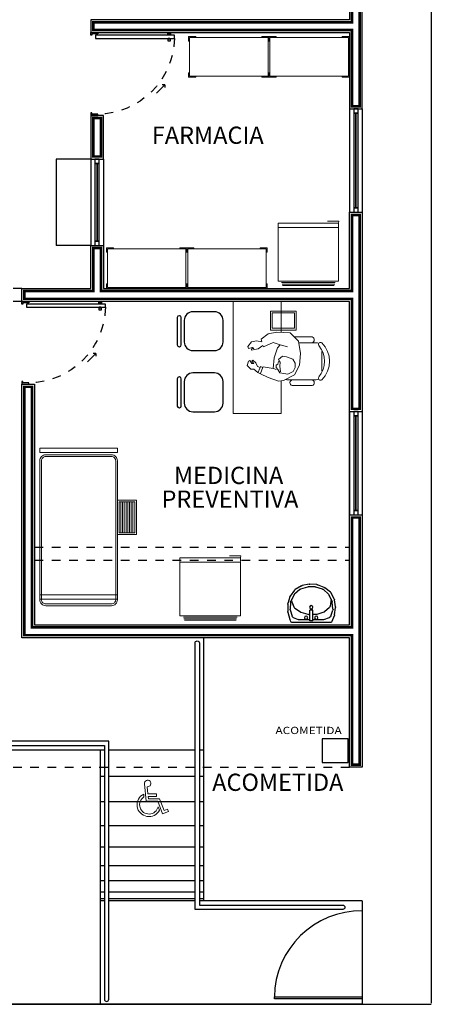
# Model space of a CAD drawing. Units: millimetres. Extents: x 466 to 1913, y -307 to -51.
# Drawn here: x 657 to 661, y -173 to -161 of the extents above; entities that cross this region are included whole.
import ezdxf

# ---------------------------------------------------------------- set-up
doc = ezdxf.new("R2010")
doc.units = ezdxf.units.MM
for name, pattern in [('DASHED', [0.75, 0.5, -0.25]), ('HIDDEN', [0.375, 0.25, -0.125]), ('HIDDEN2', [0.1875, 0.125, -0.0625])]:
    doc.linetypes.add(name, pattern=pattern)
for name, color, linetype in [('AMPLIACION', 7, 'Continuous'), ('CALIDAD', 5, 'Continuous'), ('CERCA', 251, 'Continuous'), ('CERCA PERIMETRAL', 251, 'Continuous'), ('HERRERÍA', 251, 'Continuous'), ('MOBILIARIO', 8, 'Continuous'), ('MUROS', 3, 'Continuous'), ('OBRA EXTERIOR', 253, 'Continuous'), ('PROYECCIONES', 4, 'HIDDEN'), ('PUERTAS', 7, 'Continuous'), ('Puertas y Ventanas', 6, 'Continuous')]:
    doc.layers.add(name, color=color, linetype=linetype)
for name, color, linetype, lineweight in [('MUEBLES SANITARIOS', 6, 'Continuous', 25), ('Señalizaciones', 7, 'Continuous', 20), ('TEXTOS', 7, 'Continuous', 5)]:
    doc.layers.add(name, color=color, linetype=linetype, lineweight=lineweight)
doc.styles.add('ARIAL', font='arial.ttf')
doc.styles.add('SANSSERIF', font='sas_____.pfb')

# ---------------------------------------------------------------- blocks, each defined once
blk = doc.blocks.new('A$C145d5445')
at = {"lineweight": 9}
for points in [[(-0.455, 0.372), (-0.466, 0.372), (-0.466, 0.455), (-0.414, 0.455), (-0.414, 0.443)], [(-0.005, 0.372), (0.006, 0.372), (0.006, 0.455), (-0.046, 0.455), (-0.046, 0.443)], [(-0.455, -0.395), (-0.466, -0.395), (-0.466, -0.478), (-0.414, -0.478), (-0.414, -0.467)], [(-0.005, -0.395), (0.006, -0.395), (0.006, -0.478), (-0.046, -0.478), (-0.046, -0.467)]]:
    blk.add_lwpolyline(points, dxfattribs=at)
blk.add_lwpolyline([(-0.005, 0.443), (-0.455, 0.443), (-0.455, -0.467), (-0.005, -0.467)], close=True, dxfattribs=at)
blk = doc.blocks.new('A$C2a4478f0')
at = {"lineweight": 9}
for p, q in [((0.001, -0.275), (0.001, 0.348)), ((0.69, 0.387), (0.644, 0.387)), ((0.69, -0.313), (0.69, 0.387)), ((-0.034, -0.263), (-0.034, 0.336)), ((-0.017, -0.269), (-0.017, 0.342)), ((0.644, -0.313), (0.69, -0.313))]:
    blk.add_line(p, q, dxfattribs=at)
blk.add_lwpolyline([(0.017, -0.313), (0.639, -0.313), (0.639, 0.387), (0.017, 0.387)], close=True, dxfattribs=at)
blk.add_lwpolyline([(0.69, -0.313), (0.713, -0.317), (0.713, -0.186)], dxfattribs=at)
blk = doc.blocks.new('A$C26A741FF')
for p, q in [((0.001, 0.325), (0.024, 0.41)), ((0.024, 0.41), (0.03, 0.428)), ((0.029, 0.301), (0.052, 0.373)), ((0.491, 0.446), (0.056, 0.446)), ((0.064, 0.388), (0.123, 0.411)), ((0.255, 0.414), (0.136, 0.414)), ((0.236, 0.355), (0.156, 0.331)), ((0.255, 0.355), (0.244, 0.356)), ((0.255, 0.428), (0.255, 0.303)), ((0.292, 0.428), (0.255, 0.428)), ((0.292, 0.428), (0.292, 0.303)), ((0.407, 0.414), (0.292, 0.414)), ((0.33, 0.354), (0.292, 0.355)), ((0.417, 0.328), (0.337, 0.353)), ((0.419, 0.411), (0.486, 0.389)), ((0.5, 0.373), (0.524, 0.303)), ((0.517, 0.429), (0.541, 0.364)), ((0.543, 0.358), (0.555, 0.273)), ((0, 0.234), (0, 0.318)), ((0.033, 0.21), (0.028, 0.291)), ((0.074, 0.27), (0.044, 0.192)), ((0.148, 0.327), (0.084, 0.283)), ((0.292, 0.303), (0.255, 0.303)), ((0.484, 0.274), (0.426, 0.323)), ((0.504, 0.177), (0.493, 0.257)), ((0.525, 0.291), (0.517, 0.21)), ((0.555, 0.265), (0.543, 0.183)), ((0.026, 0.147), (0.001, 0.226)), ((0.08, 0.072), (0.03, 0.139)), ((0.073, 0.127), (0.036, 0.199)), ((0.044, 0.192), (0.047, 0.176)), ((0.139, 0.065), (0.079, 0.119)), ((0.474, 0.119), (0.415, 0.065)), ((0.515, 0.201), (0.48, 0.128)), ((0.54, 0.174), (0.502, 0.103)), ((0.158, 0.021), (0.087, 0.065)), ((0.228, 0.035), (0.149, 0.059)), ((0.248, 0.001), (0.167, 0.018)), ((0.319, 0.034), (0.236, 0.033)), ((0.338, 0.007), (0.256, 0)), ((0.404, 0.059), (0.327, 0.035)), ((0.424, 0.039), (0.346, 0.009)), ((0.495, 0.094), (0.431, 0.043))]:
    blk.add_line(p, q)
for centre in [(0.213, 0.391), (0.331, 0.391), (0.273, 0.269)]:
    blk.add_circle(centre, 0.0195)
for centre, start, end in [((0.056, 0.419), 90, 159.955), ((0.078, 0.365), 118.8355, 162.9159), ((0.136, 0.387), 90, 118.8355), ((0.244, 0.328), 88.8428, 106.2998), ((0.329, 0.327), 72.8871, 88.8428), ((0.407, 0.387), 64.3172, 90), ((0.474, 0.364), 18.8137, 64.3172), ((0.491, 0.419), 20.789, 90), ((0.516, 0.354), 8.5227, 20.789), ((0.027, 0.318), 165.0996, 179.934), ((0.027, 0.234), 179.934, 197.3213), ((0.056, 0.293), 162.9159, 183.1599), ((0.099, 0.26), 124.879, 158.9314), ((0.164, 0.305), 106.2998, 124.879), ((0.409, 0.302), 49.7881, 72.8871), ((0.466, 0.253), 7.7163, 49.7881), ((0.498, 0.294), 354.2779, 18.8137), ((0.528, 0.269), 351.5287, 8.5227), ((0.052, 0.155), 197.3213, 216.4641), ((0.06, 0.211), 183.1599, 207.1864), ((0.097, 0.139), 207.1864, 227.9927), ((0.456, 0.139), 312.2163, 334.9924), ((0.49, 0.213), 334.9924, 354.2779), ((0.516, 0.187), 332.0097, 351.5287), ((0.102, 0.088), 216.4641, 238.4393), ((0.157, 0.085), 227.9927, 252.8171), ((0.172, 0.045), 238.4393, 257.8934), ((0.236, 0.061), 252.8171, 270.4547), ((0.253, 0.027), 257.8934, 274.9142), ((0.319, 0.061), 270.4547, 287.1319), ((0.336, 0.034), 274.9142, 291.4628), ((0.396, 0.085), 287.1319, 312.2163), ((0.414, 0.065), 291.4628, 308.2251), ((0.478, 0.115), 308.2251, 332.0097)]:
    blk.add_arc(centre, 0.0273, start, end)
blk = doc.blocks.new('A$Cca0ee848')
at = {"lineweight": 9}
for p, q in [((0.213, -0.03), (-0.147, -0.03)), ((0.213, -0.05), (-0.147, -0.05)), ((0.213, -0.07), (-0.147, -0.07)), ((0.213, -0.09), (-0.147, -0.09)), ((0.213, -0.11), (-0.147, -0.11)), ((0.213, -0.13), (-0.147, -0.13)), ((0.213, -0.15), (-0.147, -0.15)), ((0.213, -0.17), (-0.147, -0.17))]:
    blk.add_line(p, q, dxfattribs=at)
for points in [[(-0.922, 0.01), (0.688, 0.01, 0.414214), (0.758, 0.08), (0.758, 0.84, 0.414214), (0.688, 0.91), (-0.922, 0.91, 0.414214), (-0.992, 0.84), (-0.992, 0.08, 0.414214)], [(-0.922, 0.03), (0.688, 0.03, 0.414214), (0.738, 0.08), (0.738, 0.84, 0.414214), (0.688, 0.89), (-0.922, 0.89, 0.414214), (-0.972, 0.84), (-0.972, 0.08, 0.414214)]]:
    blk.add_lwpolyline(points, format="xyb", close=True, dxfattribs=at)
for points in [[(-0.917, 0.91), (-0.867, 0.91), (-0.867, 0.01), (-0.917, 0.01)], [(0.833, 0.91), (0.783, 0.91), (0.783, 0.01), (0.833, 0.01)], [(-0.167, 0.01), (0.233, 0.01), (0.233, -0.21), (-0.167, -0.21)], [(-0.147, -0.01), (0.213, -0.01), (0.213, -0.19), (-0.147, -0.19)]]:
    blk.add_lwpolyline(points, close=True, dxfattribs=at)
blk = doc.blocks.new('sil')
for p, q in [((-0.531, 0.158), (-0.531, -0.16)), ((-0.505, 0.178), (-0.511, 0.178)), ((-0.485, -0.16), (-0.485, 0.158)), ((-0.45, 0.125), (-0.45, -0.125)), ((-0.1, 0.225), (-0.35, 0.225)), ((0, -0.125), (0, 0.125)), ((-0.511, -0.18), (-0.505, -0.18)), ((-0.35, -0.225), (-0.1, -0.225))]:
    blk.add_line(p, q)
for centre, radius, start, end in [((-0.511, 0.158), 0.02, 90, 180), ((-0.505, 0.158), 0.02, 0, 90), ((-0.35, 0.125), 0.1, 90, 180), ((-0.1, 0.125), 0.1, 0, 90), ((-0.511, -0.16), 0.02, 180, 270), ((-0.505, -0.16), 0.02, 270, 0), ((-0.35, -0.125), 0.1, 180, 270), ((-0.1, -0.125), 0.1, 270, 0)]:
    blk.add_arc(centre, radius, start, end)
blk = doc.blocks.new('A$C8a5ceafc')
at = {"lineweight": 9}
for p, q in [((0.359, 0.223), (0.441, 0.285)), ((0.441, 0.285), (0.54, 0.305)), ((0.54, 0.305), (0.696, 0.297)), ((0.696, 0.297), (0.792, 0.199)), ((0.744, 0.248), (0.95, 0.248)), ((0.203, 0.137), (0.247, 0.193)), ((0.213, 0.113), (0.203, 0.137)), ((0.259, 0.127), (0.213, 0.113)), ((0.247, 0.193), (0.307, 0.201)), ((0.273, 0.113), (0.259, 0.127)), ((0.307, 0.201), (0.367, 0.191)), ((0.377, 0.149), (0.323, 0.111)), ((0.367, 0.191), (0.359, 0.223)), ((0.387, 0.135), (0.377, 0.149)), ((0.497, 0.185), (0.387, 0.135)), ((0.58, 0.157), (0.497, 0.185)), ((0.51, 0.007), (0.55, 0.123)), ((0.55, 0.123), (0.58, 0.157)), ((0.58, 0.155), (0.666, 0.135)), ((0.792, 0.199), (0.816, 0.057)), ((0.796, 0.181), (0.997, 0.181)), ((0.247, 0.109), (0.273, 0.113)), ((0.249, 0.095), (0.247, 0.109)), ((0.323, 0.111), (0.249, 0.095)), ((0.499, -0.119), (0.51, 0.007)), ((0.56, -0.013), (0.608, 0.025)), ((0.608, 0.025), (0.654, 0.019)), ((0.654, 0.019), (0.728, -0.009)), ((0.816, 0.057), (0.804, -0.079)), ((1.063, 0.08), (1.063, -0.149)), ((0.197, -0.083), (0.211, -0.033)), ((0.239, -0.126), (0.197, -0.083)), ((0.211, -0.033), (0.227, -0.027)), ((0.227, -0.027), (0.251, -0.059)), ((0.251, -0.059), (0.273, -0.059)), ((0.253, -0.033), (0.261, -0.023)), ((0.273, -0.059), (0.253, -0.033)), ((0.261, -0.023), (0.297, -0.051)), ((0.297, -0.051), (0.315, -0.095)), ((0.315, -0.095), (0.347, -0.107)), ((0.347, -0.107), (0.319, -0.168)), ((0.347, -0.107), (0.351, -0.095)), ((0.351, -0.095), (0.379, -0.105)), ((0.377, -0.103), (0.351, -0.176)), ((0.379, -0.105), (0.381, -0.099)), ((0.381, -0.099), (0.499, -0.119)), ((0.534, -0.081), (0.554, -0.069)), ((0.534, -0.107), (0.534, -0.081)), ((0.554, -0.128), (0.534, -0.107)), ((0.554, -0.069), (0.56, -0.035)), ((0.568, -0.031), (0.56, -0.013)), ((0.58, -0.045), (0.568, -0.031)), ((0.574, -0.091), (0.58, -0.045)), ((0.582, -0.158), (0.574, -0.091)), ((0.728, -0.009), (0.752, -0.055)), ((0.752, -0.107), (0.73, -0.152)), ((0.804, -0.079), (0.744, -0.19)), ((0.752, -0.055), (0.752, -0.107)), ((0.273, -0.124), (0.239, -0.126)), ((0.321, -0.166), (0.273, -0.124)), ((0.351, -0.178), (0.321, -0.166)), ((0.441, -0.222), (0.351, -0.178)), ((0.562, -0.264), (0.441, -0.222)), ((0.501, -0.117), (0.534, -0.13)), ((0.574, -0.17), (0.554, -0.128)), ((0.67, -0.184), (0.574, -0.17)), ((0.744, -0.19), (0.618, -0.256)), ((0.73, -0.152), (0.67, -0.184)), ((0.618, -0.256), (0.562, -0.264)), ((0.997, -0.249), (0.672, -0.249)), ((0.719, -0.316), (0.95, -0.316))]:
    blk.add_line(p, q, dxfattribs=at)
for points in [[(0.591, -0.262), (0.591, -0.64), (0.036, -0.64), (0.036, 0.66), (0.591, 0.66), (0.591, 0.301)], [(0.591, 0.548), (0.466, 0.548), (0.466, 0.328), (0.591, 0.328)], [(0.591, 0.528), (0.486, 0.528), (0.486, 0.348), (0.591, 0.348)], [(0.591, 0.328), (0.766, 0.328), (0.766, 0.548), (0.591, 0.548)], [(0.591, 0.348), (0.746, 0.348), (0.746, 0.528), (0.591, 0.528)]]:
    blk.add_lwpolyline(points, dxfattribs=at)
for centre, radius, start, end in [((0.941, 0.215), 0.0345, 279.2946, 73.7398), ((0.997, 0.115), 0.0663, 62.4156, 90), ((1.049, 0.161), 0.0242, 53.3099, 212.0274), ((0.815, -0.034), 0.28, 319.3544, 40.6456), ((0.846, -0.034), 0.306, 315.3317, 44.6683), ((1.049, -0.23), 0.0242, 147.9726, 306.6901), ((0.672, -0.183), 0.0663, 247.018, 270), ((0.728, -0.283), 0.0345, 99.2946, 253.7398), ((0.941, -0.283), 0.0345, 286.2602, 80.7054), ((0.997, -0.183), 0.0663, 270, 297.5844)]:
    blk.add_arc(centre, radius, start, end, dxfattribs=at)
for p in [(-0.082, 0.315), (-0.082, -0.394)]:
    blk.add_blockref('sil', p, dxfattribs=at)
blk = doc.blocks.new('A$C1CCD4092')
at = {"layer": 'PUERTAS'}
for p, q in [((0, 0.872), (0, 0.9)), ((0, 0.9), (0.077, 0.9)), ((0.014, 0.872), (0, 0.872)), ((0.077, 0.886), (0.014, 0.886)), ((0.014, 0.886), (0.014, 0.872)), ((0.077, 0.9), (0.077, 0.886)), ((0.714, 0.658), (0.805, 0.567)), ((0.805, 0.567), (0.778, 0.567)), ((0.805, 0.567), (0.805, 0.595)), ((0.014, 0.028), (0, 0.028)), ((0, 0.028), (0, 0)), ((0, 0), (0.077, 0)), ((0.014, 0.014), (0.014, 0.028)), ((0.077, 0.014), (0.014, 0.014)), ((0.051, 0.028), (0.051, 0.063)), ((0.051, 0.063), (0.91, 0.063)), ((0.91, 0.028), (0.051, 0.028)), ((0.077, 0), (0.077, 0.014)), ((0.837, 0.072), (0.837, 0.09)), ((0.837, 0.09), (0.868, 0.09)), ((0.844, 0.072), (0.837, 0.072)), ((0.844, 0.018), (0.837, 0.018)), ((0.837, 0.018), (0.837, 0)), ((0.837, 0), (0.868, 0)), ((0.844, 0.063), (0.844, 0.072)), ((0.868, 0.072), (0.844, 0.072)), ((0.861, 0.063), (0.844, 0.063)), ((0.861, 0.028), (0.844, 0.028)), ((0.844, 0.028), (0.844, 0.018)), ((0.868, 0.018), (0.844, 0.018)), ((0.861, 0.072), (0.861, 0.063)), ((0.861, 0.018), (0.861, 0.028)), ((0.868, 0.09), (0.868, 0.072)), ((0.868, 0), (0.868, 0.018)), ((0.91, 0.063), (0.91, 0.028))]:
    blk.add_line(p, q, dxfattribs=at)
at = {"layer": 'PUERTAS', "linetype": 'DASHED', "ltscale": 0.0625}
blk.add_arc((0.069, 0.045), 0.841, 1.1908, 89.454, dxfattribs=at)

msp = doc.modelspace()

# ---------------------------------------------------------------- linework, layer by layer
at = {"layer": 'AMPLIACION'}
for points in [[(646.3964, -152.2098), (650.2789, -152.2098), (650.2789, -149.9804), (653.0414, -149.9804), (653.0414, -148.1174), (661.3289, -148.1174), (661.3289, -172.8463)], [(657.4889, -169.9091), (657.4889, -172.8591)], [(640.0489, -172.8591), (661.3289, -172.8591)]]:
    msp.add_lwpolyline(points, dxfattribs=at)
at = {"layer": 'CALIDAD', "const_width": 0.03}
for points in [[(660.4989, -161.2349), (660.4089, -161.2349), (660.4089, -161.4724), (657.4989, -161.4724), (657.4989, -161.4724), (657.4089, -161.4724), (657.4089, -161.5624), (660.4089, -161.5624), (660.4089, -162.4457), (660.4989, -162.4457)], [(657.4089, -163.0291), (657.4989, -163.0291), (657.4989, -162.5824), (657.4089, -162.5824)], [(660.4989, -163.7057), (660.4089, -163.7057), (660.4089, -164.5891), (657.4989, -164.5891), (657.4989, -164.0891), (657.4089, -164.0891), (657.4089, -164.5891), (656.6089, -164.5891), (656.6089, -164.6791), (660.4089, -164.6791), (660.4089, -165.9541), (660.4989, -165.9541)], [(660.4989, -167.2141), (660.4089, -167.2141), (660.4089, -168.4891), (656.6989, -168.4891), (656.6989, -165.6991), (656.6089, -165.6991), (656.6089, -168.5791), (660.4089, -168.5791), (660.4089, -170.0791), (660.4989, -170.0791)]]:
    msp.add_lwpolyline(points, close=True, dxfattribs=at)
at = {"layer": 'CERCA', "ltscale": 0.4}
msp.add_lwpolyline([(660.5289, -172.7946), (659.5087, -172.7946), (659.5087, -172.7742), (660.5289, -172.7742)], close=True, dxfattribs=at)
msp.add_lwpolyline([(660.5289, -172.7946), (659.5087, -172.7946), (659.5087, -172.7742), (660.5289, -172.7742)], close=True, dxfattribs=at)
msp.add_arc((660.5187, -172.7844), 1.0101, 89.42127, 179.42127, dxfattribs=at)
at = {"layer": 'CERCA PERIMETRAL', "ltscale": 10}
for p, q in [((660.5289, -172.7742), (660.5289, -172.8591)), ((660.5289, -172.7742), (660.5289, -172.8591)), ((660.5289, -172.8591), (646.6517, -172.8591))]:
    msp.add_line(p, q, dxfattribs=at)
at = {"layer": 'HERRERÍA'}
for points in [[(660.3019, -171.7591), (658.5889, -171.7591), (658.5889, -168.6702, -1), (658.6389, -168.6702), (658.6389, -171.7091), (660.3019, -171.7091, -1)], [(654.7551, -169.8591), (657.5389, -169.8591), (657.5389, -172.8008, 1), (657.5889, -172.8008), (657.5889, -169.8091), (654.7551, -169.8091, 1)]]:
    msp.add_lwpolyline(points, format="xyb", close=True, dxfattribs=at)
at = {"layer": 'MOBILIARIO'}
for p, q in [((657.3789, -163.0591), (656.9789, -163.0591)), ((656.9789, -163.0591), (656.9789, -164.0591)), ((657.3789, -164.0591), (656.9789, -164.0591))]:
    msp.add_line(p, q, dxfattribs=at)
at = {"layer": 'MUROS', "linetype": 'Continuous'}
for p, q in [((660.3789, -162.4757), (660.3789, -163.6757)), ((660.5289, -162.4757), (660.5289, -163.6757)), ((660.3789, -165.9841), (660.3789, -167.1841)), ((660.3789, -165.9841), (660.5289, -165.9841)), ((660.5289, -165.9841), (660.5289, -167.1841)), ((660.3789, -167.1841), (660.5289, -167.1841))]:
    msp.add_line(p, q, dxfattribs=at)
at = {"layer": 'MUROS'}
for p, q in [((657.3789, -163.0591), (657.3789, -164.0591)), ((657.5289, -163.0591), (657.5289, -164.0591))]:
    msp.add_line(p, q, dxfattribs=at)
for points in [[(660.5289, -161.2049), (660.3789, -161.2049), (660.3789, -161.4424), (657.5289, -161.4424), (657.5289, -161.4424), (657.3789, -161.4424), (657.3789, -161.5924), (660.3789, -161.5924), (660.3789, -162.4757), (660.5289, -162.4757)], [(657.3789, -163.0591), (657.5289, -163.0591), (657.5289, -162.5524), (657.3789, -162.5524)]]:
    msp.add_lwpolyline(points, close=True, dxfattribs=at)
at = {"layer": 'MUROS', "linetype": 'Continuous'}
msp.add_lwpolyline([(660.5289, -170.1091), (660.3789, -170.1091), (660.3789, -168.6091), (656.5789, -168.6091), (656.5789, -165.6691), (656.7289, -165.6691), (656.7289, -168.4591), (660.3789, -168.4591), (660.3789, -164.7091), (656.5789, -164.7091), (656.5789, -164.5591), (657.3789, -164.5591), (657.3789, -164.0591), (657.5289, -164.0591), (657.5289, -164.5591), (660.3789, -164.5591), (660.3789, -163.6757), (660.5289, -163.6757)], close=True, dxfattribs=at)
at = {"layer": 'OBRA EXTERIOR'}
msp.add_line((658.6889, -168.6091), (658.6889, -171.6591), dxfattribs=at)
at = {"layer": 'OBRA EXTERIOR', "ltscale": 10}
for p, q in [((657.4889, -169.9091), (657.5389, -169.9091)), ((657.5889, -169.9091), (658.5889, -169.9091)), ((658.6389, -169.9091), (658.6889, -169.9091)), ((657.4889, -170.213), (657.5389, -170.213)), ((657.5889, -170.213), (658.5889, -170.213)), ((658.6389, -170.213), (658.6889, -170.213)), ((657.4889, -170.5076), (657.5389, -170.5076)), ((657.5889, -170.5076), (658.5889, -170.5076)), ((658.6389, -170.5076), (658.6889, -170.5076)), ((657.4889, -170.7841), (657.5389, -170.7841)), ((657.5889, -170.7841), (658.5889, -170.7841)), ((658.6389, -170.7841), (658.6889, -170.7841)), ((657.4889, -171.034), (657.5389, -171.034)), ((657.5889, -171.034), (658.5889, -171.034)), ((658.6389, -171.034), (658.6889, -171.034)), ((657.4889, -171.2497), (657.5389, -171.2497)), ((657.5889, -171.2497), (658.5889, -171.2497)), ((658.6389, -171.2497), (658.6889, -171.2497)), ((657.4889, -171.4246), (657.5389, -171.4246)), ((657.5889, -171.4246), (658.5889, -171.4246)), ((658.6389, -171.4246), (658.6889, -171.4246)), ((657.4889, -171.5535), (657.5389, -171.5535)), ((657.5889, -171.5535), (658.5889, -171.5535)), ((658.6389, -171.5535), (658.6889, -171.5535)), ((657.4889, -171.6325), (657.5389, -171.6325)), ((657.5389, -171.6591), (657.4889, -171.6591)), ((657.5889, -171.6325), (658.5889, -171.6325)), ((658.5889, -171.6591), (657.5889, -171.6591)), ((658.6389, -171.6325), (658.6889, -171.6325)), ((658.6889, -171.6591), (658.6389, -171.6591)), ((660.5289, -171.6591), (658.6889, -171.6591)), ((660.5289, -171.6591), (660.5289, -172.7946)), ((657.4889, -172.8591), (660.5289, -172.8591))]:
    msp.add_line(p, q, dxfattribs=at)
msp.add_lwpolyline([(644.1899, -159.3878), (647.5751, -160.4284), (647.5751, -169.9091), (657.4889, -169.9091), (657.4889, -172.8591)], dxfattribs=at)
msp.add_lwpolyline([(660.0638, -170.0554), (660.3638, -170.0554), (660.3638, -169.7804), (660.0638, -169.7804), (660.0638, -170.0554)], close=True, dxfattribs=at)
msp.add_lwpolyline([(660.0638, -170.0554), (660.3638, -170.0554), (660.3638, -169.7804), (660.0638, -169.7804), (660.0638, -170.0554)], close=True, dxfattribs=at)
at = {"layer": 'PROYECCIONES', "linetype": 'HIDDEN2', "ltscale": 0.1}
for p, q in [((656.5789, -164.5591), (653.6289, -164.5591)), ((656.5789, -164.7091), (653.6289, -164.7091)), ((656.7289, -167.5591), (660.3789, -167.5591)), ((656.7289, -167.7091), (660.3789, -167.7091)), ((653.4789, -170.1091), (660.3789, -170.1091))]:
    msp.add_line(p, q, dxfattribs=at)
at = {"layer": 'Puertas y Ventanas', "ltscale": 0.02}
for points in [[(660.4789, -162.5257), (660.4789, -162.4757), (660.4289, -162.4757), (660.4289, -162.5257)], [(660.4789, -163.6257), (660.4789, -162.5257), (660.4289, -162.5257), (660.4289, -163.6257)], [(657.4789, -163.1091), (657.4789, -163.0591), (657.4289, -163.0591), (657.4289, -163.1091)], [(657.4789, -164.0091), (657.4789, -163.1091), (657.4289, -163.1091), (657.4289, -164.0091)], [(660.4789, -163.6757), (660.4789, -163.6257), (660.4289, -163.6257), (660.4289, -163.6757)], [(657.4789, -164.0591), (657.4789, -164.0091), (657.4289, -164.0091), (657.4289, -164.0591)], [(660.4789, -166.0341), (660.4789, -165.9841), (660.4289, -165.9841), (660.4289, -166.0341)], [(660.4789, -167.1341), (660.4789, -166.0341), (660.4289, -166.0341), (660.4289, -167.1341)], [(660.4789, -167.1841), (660.4789, -167.1341), (660.4289, -167.1341), (660.4289, -167.1841)]]:
    msp.add_lwpolyline(points, close=True, dxfattribs=at)
at = {"layer": 'Puertas y Ventanas', "color": 140, "ltscale": 0.02}
for points in [[(660.4589, -163.6257), (660.4589, -162.5257), (660.4489, -162.5257), (660.4489, -163.6257)], [(657.4589, -164.0091), (657.4589, -163.1091), (657.4489, -163.1091), (657.4489, -164.0091)], [(660.4589, -167.1341), (660.4589, -166.0341), (660.4489, -166.0341), (660.4489, -167.1341)]]:
    msp.add_lwpolyline(points, close=True, dxfattribs=at)
at = {"layer": 'Señalizaciones', "color": 5, "ltscale": 0.0008}
for p, q in [((658.0207, -170.5045), (658.003, -170.3017)), ((658.0356, -170.3356), (658.043, -170.42)), ((657.9968, -170.4539), (657.9939, -170.4215)), ((658.1428, -170.42), (658.043, -170.42)), ((658.0456, -170.4496), (658.0478, -170.4749)), ((658.1428, -170.4496), (658.0456, -170.4496)), ((658.1428, -170.4496), (658.1428, -170.42)), ((658.1559, -170.5045), (658.0207, -170.5045)), ((658.176, -170.4749), (658.0478, -170.4749)), ((658.2135, -170.6495), (658.1559, -170.5045)), ((658.2301, -170.611), (658.176, -170.4749)), ((658.1763, -170.6094), (658.16, -170.5685)), ((658.2824, -170.6221), (658.2135, -170.6495)), ((658.2714, -170.5946), (658.2301, -170.611)), ((658.2824, -170.6221), (658.2714, -170.5946))]:
    msp.add_line(p, q, dxfattribs=at)
for centre, radius, start, end in [((658.0402, -170.2985), 0.0374, 263.02012, 184.99558), ((658.0547, -170.545), 0.1376, 116.18724, 332.11531), ((658.0547, -170.545), 0.108, 122.42966, 347.44221)]:
    msp.add_arc(centre, radius, start, end, dxfattribs=at)

# ---------------------------------------------------------------- block references
at = {"layer": 'MOBILIARIO'}
for name, p, rotation in [('A$C145d5445', (658.9685, -161.6437), 90), ('A$C145d5445', (659.901, -161.6437), 90), ('A$C2a4478f0', (659.9404, -164.4921), 89.99999999999999), ('A$C145d5445', (658.0161, -164.093), 90), ('A$C145d5445', (658.9486, -164.093), 90), ('A$Cca0ee848', (657.699, -167.2453), 89.99999999999999), ('A$C2a4478f0', (658.8015, -168.3706), 89.99999999999999)]:
    msp.add_blockref(name, p, dxfattribs=dict(at, rotation=rotation))
msp.add_blockref('A$C8a5ceafc', (658.9966, -165.3688), dxfattribs=at)
at = {"layer": 'MUEBLES SANITARIOS', "xscale": -1, "rotation": 180}
msp.add_blockref('A$C26A741FF', (659.6638, -167.9859), dxfattribs=at)
at = {"layer": 'PUERTAS', "xscale": -1.066666529500988, "yscale": 1.066666529500988, "zscale": 1.066666529500988, "rotation": 180}
for p in [(657.3789, -161.5924), (656.5789, -164.7091)]:
    msp.add_blockref('A$C1CCD4092', p, dxfattribs=at)

# ---------------------------------------------------------------- texts
at = {"layer": 'OBRA EXTERIOR', "ltscale": 10, "style": 'SANSSERIF', "width": 1.2}
msp.add_text('ACOMETIDA', height=0.08417, dxfattribs=at).set_placement((659.5213, -169.7256))
msp.add_text('ACOMETIDA', height=0.08417, dxfattribs=at).set_placement((659.5213, -169.7256))
at = {"layer": 'TEXTOS', "lineweight": 9, "style": 'ARIAL'}
for s, p in [('FARMACIA', (658.0878, -162.8822)), ('MEDICINA ', (658.3451, -166.8264)), ('PREVENTIVA', (658.2004, -167.1017)), ('ACOMETIDA', (658.7877, -170.3846))]:
    msp.add_text(s, height=0.2, dxfattribs=at).set_placement(p)

doc.saveas('drawing.dxf')
